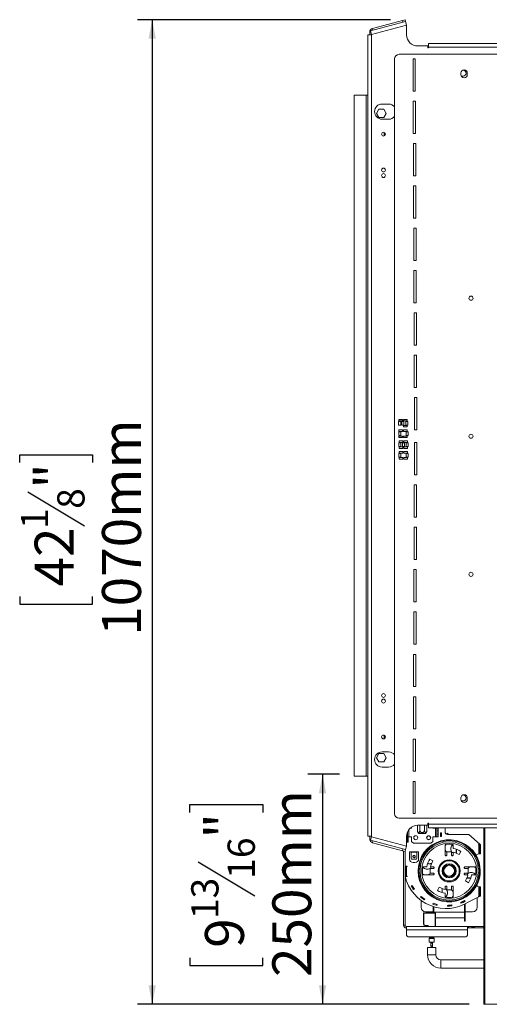
# Model space of a CAD drawing. Units: millimetres. Extents: x 105 to 4517, y 66 to 4043.
# Drawn here: x 2562 to 3200, y 1779 to 3116 of the extents above; entities that cross this region are included whole.
import ezdxf

# ---------------------------------------------------------------- set-up
doc = ezdxf.new("R2010")
doc.units = ezdxf.units.MM
doc.header["$LTSCALE"] = 20
doc.layers.add('FORMAT', color=7, linetype='Continuous')
doc.styles.add('SLDTEXTSTYLE1', font='TXT', dxfattribs={"width": 0.75})
doc.dimstyles.new('SLDDIMSTYLE0', dxfattribs={"dimtxt": 52.916667, "dimasz": 26, "dimexe": 0, "dimexo": 0.0625, "dimgap": 13.229167, "dimtad": 1, "dimdec": 6, "dimlfac": 0.8, "dimrnd": 1e-09, "dimzin": 12, "dimdsep": 46, "dimtxsty": 'SLDTEXTSTYLE1', "dimsah": 1, "dimcen": 0.09, "dimadec": 0, "dimazin": 3, "dimtfac": 1, "dimtdec": 0, "dimtofl": 0, "dimtmove": 0, "dimatfit": 3, "dimfxl": 0, "dimfrac": 2, "dimtolj": 1, "dimtzin": 12, "dimarcsym": 0})

# ---------------------------------------------------------------- blocks, each defined once
blk = doc.blocks.new('_D_5')
at = {"layer": 'FORMAT', "color": 7}
for p, q in [((3065.5, 3116.3), (2721.8, 3116.3)), ((2741.8, 3116.3), (2741.8, 1778.9)), ((2561.8, 2514.6), (2561.8, 2525.3)), ((2561.8, 2525.3), (2660.5, 2525.3)), ((2660.5, 2525.3), (2660.5, 2514.6)), ((2572.7, 2475), (2649.6, 2428.8)), ((2561.8, 2332.9), (2561.8, 2322.2)), ((2660.5, 2322.2), (2660.5, 2332.9)), ((2561.8, 2322.2), (2660.5, 2322.2)), ((3172.3, 1778.9), (2721.8, 1778.9))]:
    blk.add_line(p, q, dxfattribs=at)
for points in [[(2741.8, 3116.3), (2736.8, 3090.3), (2746.8, 3090.3)], [(2741.8, 1778.9), (2746.8, 1804.9), (2736.8, 1804.9)]]:
    blk.add_solid(points, dxfattribs=at)
at = {"layer": 'FORMAT', "color": 7, "attachment_point": 1, "rotation": 90, "style": 'SLDTEXTSTYLE1'}
for s, insert, char_height in [('1070mm', (2673.6, 2279.4), 52.92), ('"', (2582.1, 2479.3), 52.9), ('8', (2612.8, 2451.9), 37), ('1', (2563.4, 2424.6), 37), ('42', (2582.1, 2346.4), 52.92)]:
    blk.add_mtext(s, dxfattribs=dict(at, insert=insert, char_height=char_height))
blk = doc.blocks.new('_D_6')
at = {"layer": 'FORMAT', "color": 7}
for p, q in [((2996.1, 2091.4), (2953.2, 2091.4)), ((2973.2, 2091.4), (2973.2, 1778.9)), ((2793.1, 2039.4), (2793.1, 2050.2)), ((2793.1, 2050.2), (2891.9, 2050.2)), ((2891.9, 2050.2), (2891.9, 2039.4)), ((2804, 1972.5), (2881, 1926.3)), ((2793.1, 1842.2), (2793.1, 1831.4)), ((2891.9, 1831.4), (2891.9, 1842.2)), ((2793.1, 1831.4), (2891.9, 1831.4)), ((3172.3, 1778.9), (2953.2, 1778.9))]:
    blk.add_line(p, q, dxfattribs=at)
for points in [[(2973.2, 2091.4), (2968.2, 2065.4), (2978.2, 2065.4)], [(2973.2, 1778.9), (2978.2, 1804.9), (2968.2, 1804.9)]]:
    blk.add_solid(points, dxfattribs=at)
at = {"layer": 'FORMAT', "color": 7, "attachment_point": 1, "rotation": 90, "style": 'SLDTEXTSTYLE1'}
for s, insert, char_height in [('250mm', (2905, 1816), 52.92), ('"', (2813.5, 2004.2), 52.9), ('16', (2844.2, 1949.4), 37.04), ('13', (2794.8, 1894.7), 37.04), ('9', (2813.5, 1855.6), 52.9)]:
    blk.add_mtext(s, dxfattribs=dict(at, insert=insert, char_height=char_height))

msp = doc.modelspace()

# ---------------------------------------------------------------- linework, layer by layer
at = {"color": 7, "linetype": 'Continuous', "lineweight": 15}
for p, q in [((3081.8345261, 3115.2977419), (3085.4567479, 3116.2683133)), ((3085.4567479, 3116.2683133), (3086.1037955, 3113.8534987)), ((3086.0597003, 3113.8416834), (3038.5597003, 3101.1140968)), ((3087.3537955, 3109.0120543), (3039.8537955, 3096.2844677)), ((3041.0597003, 3104.3721602), (3081.8345261, 3115.2977419)), ((3041.0597003, 3104.3721602), (3041.7067479, 3101.9573457)), ((3082.4815737, 3112.8829273), (3081.8345261, 3115.2977419)), ((3086.1037955, 3113.8534987), (3086.0597003, 3113.8416834)), ((3086.0597003, 3113.8416834), (3087.3537955, 3109.0120543)), ((3087.3537955, 3095.6594677), (3087.3537955, 3109.0120543)), ((3034.8537955, 3095.6594677), (3034.8537955, 2007.1594677)), ((3034.8537955, 3095.6594677), (3039.8537955, 3095.6594677)), ((3037.3537955, 3095.6594677), (3037.3537955, 3099.5425311)), ((3039.8537955, 3096.2844677), (3038.5597003, 3101.1140968)), ((3039.8537955, 3096.2844677), (3039.8537955, 3095.6594677)), ((3039.8537955, 3095.6594677), (3039.8537955, 2007.1594677)), ((3102.3537955, 3080.6594677), (3116.1037955, 3080.6594677)), ((3116.1037955, 3080.6594677), (3116.1037955, 3077.8469677)), ((3116.1037955, 3077.8469677), (3117.3537955, 3077.8469677)), ((3117.3537955, 3079.0969677), (3117.3537955, 3084.0969677)), ((3117.3537955, 3084.0969677), (3242.9787955, 3084.0969677)), ((3117.3537955, 3077.8469677), (3117.3537955, 3079.0969677)), ((3242.9787955, 3079.0969677), (3117.3537955, 3079.0969677)), ((3071.1037955, 3062.9719677), (3071.1037955, 2037.9719677)), ((3227.3537955, 3069.2219677), (3077.3537955, 3069.2219677)), ((3096.1037955, 3062.9719677), (3099.2287955, 3062.9719677)), ((3096.1037955, 3019.2219677), (3096.1037955, 3062.9719677)), ((3099.2287955, 3062.9719677), (3099.2287955, 3019.2219677)), ((3161.1037955, 3043.5969677), (3161.1037955, 3041.7219677)), ((3161.6899343, 3039.5344677), (3164.2287955, 3039.5344677)), ((3164.2287955, 3047.6594677), (3163.8549978, 3047.6594677)), ((3169.8537955, 3041.7219677), (3169.8537955, 3043.5969677)), ((3016.1037955, 3013.9108486), (3016.1037955, 3013.9094677)), ((3034.8537955, 3013.9108486), (3016.1037955, 3013.9108486)), ((3016.1037955, 3013.9094677), (3016.1037955, 2088.9094677)), ((3032.3537955, 3013.9094677), (3016.1037955, 3013.9094677)), ((3032.3537955, 3013.9094677), (3032.3537955, 2088.9094677)), ((3034.8537955, 3013.9094677), (3032.3537955, 3013.9094677)), ((3099.2287955, 3019.2219677), (3096.1037955, 3019.2219677)), ((3062.9787955, 3001.7219677), (3054.2287955, 3001.7219677)), ((3096.3564479, 3005.4612191), (3099.4814479, 3005.4612191)), ((3096.3564479, 2961.7112191), (3096.3564479, 3005.4612191)), ((3099.4814479, 3005.4612191), (3099.4814479, 2961.7112191)), ((3046.5114362, 2988.9094677), (3049.7951159, 2994.5969677)), ((3049.7951159, 2983.2219677), (3046.5114362, 2988.9094677)), ((3049.7951159, 2994.5969677), (3056.3624752, 2994.5969677)), ((3056.3624752, 2983.2219677), (3049.7951159, 2983.2219677)), ((3056.3624752, 2994.5969677), (3059.6461548, 2988.9094677)), ((3059.6461548, 2988.9094677), (3056.3624752, 2983.2219677)), ((3054.2287955, 2981.0969677), (3062.9787955, 2981.0969677)), ((3058.1037955, 2962.3255712), (3058.1037955, 2959.2433642)), ((3099.4814479, 2961.7112191), (3096.3564479, 2961.7112191)), ((3096.6091002, 2947.9504706), (3099.7341002, 2947.9504706)), ((3096.6091002, 2904.2004706), (3096.6091002, 2947.9504706)), ((3099.7341002, 2947.9504706), (3099.7341002, 2904.2004706)), ((3099.7341002, 2904.2004706), (3096.6091002, 2904.2004706)), ((3096.8617526, 2890.4397221), (3099.9867526, 2890.4397221)), ((3096.8617526, 2846.6897221), (3096.8617526, 2890.4397221)), ((3099.9867526, 2890.4397221), (3099.9867526, 2846.6897221)), ((3099.9867526, 2846.6897221), (3096.8617526, 2846.6897221)), ((3097.114405, 2832.9289735), (3100.239405, 2832.9289735)), ((3097.114405, 2789.1789735), (3097.114405, 2832.9289735)), ((3100.239405, 2832.9289735), (3100.239405, 2789.1789735)), ((3100.239405, 2789.1789735), (3097.114405, 2789.1789735)), ((3097.3670574, 2775.418225), (3100.4920574, 2775.418225)), ((3097.3670574, 2731.668225), (3097.3670574, 2775.418225)), ((3100.4920574, 2775.418225), (3100.4920574, 2731.668225)), ((3100.4920574, 2731.668225), (3097.3670574, 2731.668225)), ((3097.6197097, 2717.9074765), (3100.7447097, 2717.9074765)), ((3097.6197097, 2674.1574765), (3097.6197097, 2717.9074765)), ((3100.7447097, 2717.9074765), (3100.7447097, 2674.1574765)), ((3100.7447097, 2674.1574765), (3097.6197097, 2674.1574765)), ((3097.8723621, 2660.3967279), (3100.9973621, 2660.3967279)), ((3097.8723621, 2616.6467279), (3097.8723621, 2660.3967279)), ((3100.9973621, 2660.3967279), (3100.9973621, 2616.6467279)), ((3100.9973621, 2616.6467279), (3097.8723621, 2616.6467279)), ((3098.1250145, 2602.8859794), (3101.2500145, 2602.8859794)), ((3098.1250145, 2559.1359794), (3098.1250145, 2602.8859794)), ((3101.2500145, 2602.8859794), (3101.2500145, 2559.1359794)), ((3076.5955434, 2570.6748985), (3079.3455434, 2570.6748985)), ((3076.5955434, 2565.6748985), (3076.5955434, 2570.6748985)), ((3076.9114452, 2571.2998985), (3076.9114452, 2573.2998985)), ((3076.9114452, 2573.2998985), (3081.9114452, 2573.2998985)), ((3081.9114452, 2571.2998985), (3076.9114452, 2571.2998985)), ((3079.3455434, 2570.6748985), (3079.3455434, 2565.6748985)), ((3081.0525836, 2570.6748985), (3083.8025836, 2570.6748985)), ((3081.0525836, 2565.6748985), (3081.0525836, 2570.6748985)), ((3081.9114452, 2573.2998985), (3081.9114452, 2571.2998985)), ((3083.1733039, 2571.2998985), (3083.1733039, 2573.2998985)), ((3083.1733039, 2573.2998985), (3088.1733039, 2573.2998985)), ((3088.1733039, 2571.2998985), (3083.1733039, 2571.2998985)), ((3083.8025836, 2570.6748985), (3083.8025836, 2565.6748985)), ((3086.474227, 2570.6748985), (3089.224227, 2570.6748985)), ((3086.474227, 2565.6748985), (3086.474227, 2570.6748985)), ((3088.1733039, 2573.2998985), (3088.1733039, 2571.2998985)), ((3089.224227, 2570.6748985), (3089.224227, 2565.6748985)), ((3079.3455434, 2565.6748985), (3076.5955434, 2565.6748985)), ((3076.7220047, 2556.3704847), (3079.4720047, 2556.3704847)), ((3076.7220047, 2551.3704847), (3076.7220047, 2556.3704847)), ((3077.0379065, 2556.9954847), (3077.0379065, 2558.9954847)), ((3077.0379065, 2558.9954847), (3082.0379065, 2558.9954847)), ((3082.0379065, 2556.9954847), (3077.0379065, 2556.9954847)), ((3079.4720047, 2556.3704847), (3079.4720047, 2551.3704847)), ((3083.8025836, 2565.6748985), (3081.0525836, 2565.6748985)), ((3082.0379065, 2558.9954847), (3082.0379065, 2556.9954847)), ((3083.1733039, 2563.0498985), (3083.1733039, 2565.0498985)), ((3083.1733039, 2565.0498985), (3088.1733039, 2565.0498985)), ((3088.1733039, 2563.0498985), (3083.1733039, 2563.0498985)), ((3083.2997652, 2556.9954847), (3083.2997652, 2558.9954847)), ((3083.2997652, 2558.9954847), (3088.2997652, 2558.9954847)), ((3088.2997652, 2556.9954847), (3083.2997652, 2556.9954847)), ((3089.224227, 2565.6748985), (3086.474227, 2565.6748985)), ((3086.6006883, 2556.3704847), (3089.3506883, 2556.3704847)), ((3086.6006883, 2551.3704847), (3086.6006883, 2556.3704847)), ((3088.1733039, 2565.0498985), (3088.1733039, 2563.0498985)), ((3088.2997652, 2558.9954847), (3088.2997652, 2556.9954847)), ((3089.3506883, 2556.3704847), (3089.3506883, 2551.3704847)), ((3101.2500145, 2559.1359794), (3098.1250145, 2559.1359794)), ((3076.6719147, 2541.5382309), (3079.4219147, 2541.5382309)), ((3076.6719147, 2536.5382309), (3076.6719147, 2541.5382309)), ((3079.4720047, 2551.3704847), (3076.7220047, 2551.3704847)), ((3077.0379065, 2548.7454847), (3077.0379065, 2550.7454847)), ((3077.0379065, 2550.7454847), (3082.0379065, 2550.7454847)), ((3082.0379065, 2548.7454847), (3077.0379065, 2548.7454847)), ((3077.2969147, 2544.1632309), (3082.2969147, 2544.1632309)), ((3077.2969147, 2542.1632309), (3077.2969147, 2544.1632309)), ((3082.2969147, 2542.1632309), (3077.2969147, 2542.1632309)), ((3079.4219147, 2541.5382309), (3079.4219147, 2536.5382309)), ((3081.6719147, 2541.5382309), (3084.4219147, 2541.5382309)), ((3081.6719147, 2536.5382309), (3081.6719147, 2541.5382309)), ((3082.0379065, 2550.7454847), (3082.0379065, 2548.7454847)), ((3082.2969147, 2544.1632309), (3082.2969147, 2542.1632309)), ((3083.2997652, 2548.7454847), (3083.2997652, 2550.7454847)), ((3083.2997652, 2550.7454847), (3088.2997652, 2550.7454847)), ((3088.2997652, 2548.7454847), (3083.2997652, 2548.7454847)), ((3083.7969147, 2544.1632309), (3088.7969147, 2544.1632309)), ((3083.7969147, 2542.1632309), (3083.7969147, 2544.1632309)), ((3088.7969147, 2542.1632309), (3083.7969147, 2542.1632309)), ((3084.4219147, 2541.5382309), (3084.4219147, 2536.5382309)), ((3089.3506883, 2551.3704847), (3086.6006883, 2551.3704847)), ((3086.6719147, 2541.5382309), (3089.4219147, 2541.5382309)), ((3086.6719147, 2536.5382309), (3086.6719147, 2541.5382309)), ((3088.2997652, 2550.7454847), (3088.2997652, 2548.7454847)), ((3088.7969147, 2544.1632309), (3088.7969147, 2542.1632309)), ((3089.4219147, 2541.5382309), (3089.4219147, 2536.5382309)), ((3098.1250145, 2541.8079559), (3101.2500145, 2541.8079559)), ((3098.1250145, 2498.0579559), (3098.1250145, 2541.8079559)), ((3101.2500145, 2541.8079559), (3101.2500145, 2498.0579559)), ((3079.4219147, 2536.5382309), (3076.6719147, 2536.5382309)), ((3077.2969147, 2535.9132309), (3082.2969147, 2535.9132309)), ((3077.2969147, 2533.9132309), (3077.2969147, 2535.9132309)), ((3082.2969147, 2533.9132309), (3077.2969147, 2533.9132309)), ((3077.3317181, 2527.659094), (3077.3317181, 2529.659094)), ((3077.3317181, 2529.659094), (3082.3317181, 2529.659094)), ((3082.3317181, 2527.659094), (3077.3317181, 2527.659094)), ((3084.4219147, 2536.5382309), (3081.6719147, 2536.5382309)), ((3082.2969147, 2535.9132309), (3082.2969147, 2533.9132309)), ((3082.3317181, 2529.659094), (3082.3317181, 2527.659094)), ((3083.5935768, 2527.659094), (3083.5935768, 2529.659094)), ((3083.5935768, 2529.659094), (3088.5935768, 2529.659094)), ((3088.5935768, 2527.659094), (3083.5935768, 2527.659094)), ((3083.7969147, 2535.9132309), (3088.7969147, 2535.9132309)), ((3083.7969147, 2533.9132309), (3083.7969147, 2535.9132309)), ((3088.7969147, 2533.9132309), (3083.7969147, 2533.9132309)), ((3089.4219147, 2536.5382309), (3086.6719147, 2536.5382309)), ((3088.5935768, 2529.659094), (3088.5935768, 2527.659094)), ((3088.7969147, 2535.9132309), (3088.7969147, 2533.9132309)), ((3077.0158163, 2527.034094), (3079.7658163, 2527.034094)), ((3077.0158163, 2522.034094), (3077.0158163, 2527.034094)), ((3079.7658163, 2522.034094), (3077.0158163, 2522.034094)), ((3077.3317181, 2519.409094), (3077.3317181, 2521.409094)), ((3077.3317181, 2521.409094), (3082.3317181, 2521.409094)), ((3082.3317181, 2519.409094), (3077.3317181, 2519.409094)), ((3079.7658163, 2527.034094), (3079.7658163, 2522.034094)), ((3082.3317181, 2521.409094), (3082.3317181, 2519.409094)), ((3083.5935768, 2519.409094), (3083.5935768, 2521.409094)), ((3083.5935768, 2521.409094), (3088.5935768, 2521.409094)), ((3088.5935768, 2519.409094), (3083.5935768, 2519.409094)), ((3086.8945, 2527.034094), (3089.6445, 2527.034094)), ((3086.8945, 2522.034094), (3086.8945, 2527.034094)), ((3089.6445, 2522.034094), (3086.8945, 2522.034094)), ((3088.5935768, 2521.409094), (3088.5935768, 2519.409094)), ((3089.6445, 2527.034094), (3089.6445, 2522.034094)), ((3101.2500145, 2498.0579559), (3098.1250145, 2498.0579559)), ((3097.8723621, 2484.2972074), (3100.9973621, 2484.2972074)), ((3097.8723621, 2440.5472074), (3097.8723621, 2484.2972074)), ((3100.9973621, 2484.2972074), (3100.9973621, 2440.5472074)), ((3100.9973621, 2440.5472074), (3097.8723621, 2440.5472074)), ((3097.6197097, 2426.7864589), (3100.7447097, 2426.7864589)), ((3097.6197097, 2383.0364589), (3097.6197097, 2426.7864589)), ((3100.7447097, 2426.7864589), (3100.7447097, 2383.0364589)), ((3100.7447097, 2383.0364589), (3097.6197097, 2383.0364589)), ((3097.3670574, 2369.2757103), (3100.4920574, 2369.2757103)), ((3097.3670574, 2325.5257103), (3097.3670574, 2369.2757103)), ((3100.4920574, 2369.2757103), (3100.4920574, 2325.5257103)), ((3100.4920574, 2325.5257103), (3097.3670574, 2325.5257103)), ((3097.114405, 2311.7649618), (3100.239405, 2311.7649618)), ((3097.114405, 2268.0149618), (3097.114405, 2311.7649618)), ((3100.239405, 2311.7649618), (3100.239405, 2268.0149618)), ((3100.239405, 2268.0149618), (3097.114405, 2268.0149618)), ((3096.8617526, 2254.2542133), (3099.9867526, 2254.2542133)), ((3096.8617526, 2210.5042133), (3096.8617526, 2254.2542133)), ((3099.9867526, 2254.2542133), (3099.9867526, 2210.5042133)), ((3099.9867526, 2210.5042133), (3096.8617526, 2210.5042133)), ((3096.6091002, 2196.7434647), (3099.7341002, 2196.7434647)), ((3096.6091002, 2152.9934647), (3096.6091002, 2196.7434647)), ((3099.7341002, 2196.7434647), (3099.7341002, 2152.9934647)), ((3058.1037955, 2143.5755712), (3058.1037955, 2140.4933642)), ((3099.7341002, 2152.9934647), (3096.6091002, 2152.9934647)), ((3096.3564479, 2139.2327162), (3099.4814479, 2139.2327162)), ((3096.3564479, 2095.4827162), (3096.3564479, 2139.2327162)), ((3099.4814479, 2139.2327162), (3099.4814479, 2095.4827162)), ((3049.7951159, 2119.5969677), (3046.5114362, 2113.9094677)), ((3046.5114362, 2113.9094677), (3049.7951159, 2108.2219677)), ((3056.3624752, 2119.5969677), (3049.7951159, 2119.5969677)), ((3062.9787955, 2121.7219677), (3054.2287955, 2121.7219677)), ((3059.6461548, 2113.9094677), (3056.3624752, 2119.5969677)), ((3056.3624752, 2108.2219677), (3059.6461548, 2113.9094677)), ((3049.7951159, 2108.2219677), (3056.3624752, 2108.2219677)), ((3054.2287955, 2101.0969677), (3062.9787955, 2101.0969677)), ((3016.1037955, 2088.9094677), (3032.3537955, 2088.9094677)), ((3016.1037955, 2088.9080868), (3016.1037955, 2088.9094677)), ((3016.1037955, 2088.9080868), (3034.8537955, 2088.9080868)), ((3032.3537955, 2088.9094677), (3034.8537955, 2088.9094677)), ((3099.4814479, 2095.4827162), (3096.3564479, 2095.4827162)), ((3096.1037955, 2081.7219677), (3099.2287955, 2081.7219677)), ((3096.1037955, 2037.9719677), (3096.1037955, 2081.7219677)), ((3099.2287955, 2081.7219677), (3099.2287955, 2037.9719677)), ((3164.2287955, 2063.2844677), (3163.8549978, 2063.2844677)), ((3161.1037955, 2059.2219677), (3161.1037955, 2057.3469677)), ((3161.6899343, 2055.1594677), (3164.2287955, 2055.1594677)), ((3169.8537955, 2057.3469677), (3169.8537955, 2059.2219677)), ((3099.2287955, 2037.9719677), (3096.1037955, 2037.9719677)), ((3077.3537955, 2031.7219677), (3227.3537955, 2031.7219677)), ((3094.2287955, 2018.2844677), (3094.2287955, 2019.7683683)), ((3102.1807738, 2022.0346949), (3102.1807738, 2015.6594677)), ((3102.2181029, 2022.0344677), (3102.1807738, 2022.0346949)), ((3102.2127343, 2022.1588044), (3102.2181029, 2022.0344677)), ((3105.3549555, 2022.0344677), (3102.2181029, 2022.0344677)), ((3116.1037955, 2022.1594677), (3102.3537955, 2022.1594677)), ((3105.3495292, 2022.1594677), (3105.3549555, 2022.0344677)), ((3105.3922846, 2022.0346949), (3105.3549555, 2022.0344677)), ((3105.3922846, 2022.0346949), (3105.3922846, 2015.6594677)), ((3105.466943, 2022.0344677), (3105.3922846, 2022.0346949)), ((3105.466943, 2022.1594677), (3105.466943, 2022.0344677)), ((3111.740648, 2022.0344677), (3105.466943, 2022.0344677)), ((3111.740648, 2022.1594677), (3111.740648, 2022.0344677)), ((3111.8153064, 2022.0346949), (3111.740648, 2022.0344677)), ((3111.8263479, 2022.1594677), (3111.8153064, 2022.0346949)), ((3111.8526356, 2022.0344677), (3111.8153064, 2022.0346949)), ((3111.8153064, 2022.0346949), (3111.8153064, 2015.6594677)), ((3114.9894881, 2022.0344677), (3111.8526356, 2022.0344677)), ((3114.9949143, 2022.1594677), (3114.9894881, 2022.0344677)), ((3115.0268173, 2022.0346949), (3114.9894881, 2022.0344677)), ((3115.0268173, 2022.0346949), (3115.0268173, 2015.6594677)), ((3117.3537955, 2024.9719677), (3116.1037955, 2024.9719677)), ((3116.1037955, 2024.9719677), (3116.1037955, 2022.1594677)), ((3116.1037955, 2023.2866967), (3116.260823, 2023.2977119)), ((3117.3537955, 2023.7219677), (3117.3537955, 2024.9719677)), ((3117.3537955, 2023.7219677), (3242.9787955, 2023.7219677)), ((3117.3537955, 2018.7219677), (3117.3537955, 2023.7219677)), ((3034.8537955, 2007.1594677), (3039.8537955, 2007.1594677)), ((3037.3537955, 2007.1594677), (3037.3537955, 2003.2764042)), ((3038.5597003, 2001.7048385), (3039.8537955, 2006.5344677)), ((3039.8537955, 2007.1594677), (3039.8537955, 2006.5344677)), ((3039.8537955, 2006.5344677), (3087.3537955, 1993.806881)), ((3087.3537955, 1993.806881), (3087.3537955, 2007.1594677)), ((3088.6037955, 2006.4094677), (3087.3537955, 2006.4094677)), ((3087.4787955, 2005.4719677), (3087.4787955, 2006.4094677)), ((3088.6037955, 2010.1594677), (3088.6037955, 2013.1542571)), ((3088.6037955, 2010.1594677), (3088.6037955, 2006.4094677)), ((3088.6037955, 2006.4094677), (3090.4787955, 2006.4094677)), ((3094.2287955, 2006.4094677), (3090.4787955, 2006.4094677)), ((3092.2922661, 2018.2844677), (3094.2287955, 2018.2844677)), ((3094.2287955, 2000.1594677), (3094.2287955, 2006.4094677)), ((3113.4210618, 2010.7844677), (3103.7865292, 2010.7844677)), ((3115.0268173, 2015.6594677), (3114.9825183, 2015.0957233)), ((3117.3537955, 2018.7219677), (3242.9787955, 2018.7219677)), ((3122.9787955, 2018.2844677), (3122.9787955, 2018.7219677)), ((3122.9787955, 2018.2844677), (3126.7287955, 2018.2844677)), ((3126.7287955, 2006.4094677), (3122.9787955, 2006.4094677)), ((3122.9787955, 2000.1594677), (3122.9787955, 2006.4094677)), ((3128.6037955, 2018.2844677), (3126.7287955, 2018.2844677)), ((3126.7287955, 2018.2844677), (3126.7287955, 2006.4094677)), ((3126.7287955, 2006.4094677), (3128.6037955, 2006.4094677)), ((3128.6037955, 2014.5344677), (3128.6037955, 2018.2844677)), ((3128.6037955, 2018.2844677), (3130.4787955, 2018.2844677)), ((3130.4787955, 2014.5344677), (3128.6037955, 2014.5344677)), ((3128.6037955, 2014.5344677), (3128.6037955, 2010.1594677)), ((3128.6037955, 2006.4094677), (3128.6037955, 2010.1594677)), ((3128.6037955, 2010.1594677), (3130.4787955, 2010.1594677)), ((3130.4787955, 2006.4094677), (3128.6037955, 2006.4094677)), ((3130.4787955, 2018.2844677), (3130.4787955, 2014.5344677)), ((3130.4787955, 2014.5344677), (3130.4787955, 2010.1594677)), ((3130.4787955, 2010.1594677), (3130.4787955, 2006.4094677)), ((3133.3537955, 2012.0344677), (3134.6037955, 2012.0344677)), ((3133.3537955, 2007.0344677), (3133.3537955, 2012.0344677)), ((3133.3537955, 2007.0344677), (3134.6037955, 2007.0344677)), ((3134.6037955, 2007.0344677), (3134.6037955, 2012.0344677)), ((3139.6037955, 2013.2844677), (3139.6037955, 2018.7219677)), ((3141.3270601, 2010.1293379), (3143.3537955, 2011.2506968)), ((3142.8866743, 2009.563675), (3143.9589492, 2010.1569468)), ((3143.3537955, 2011.2506968), (3143.9589492, 2010.1569468)), ((3172.1037955, 2009.5344677), (3143.3537955, 2009.5344677)), ((3187.0185682, 1996.4094677), (3172.1037955, 2009.5344677)), ((3192.2701379, 1778.9094677), (3192.2701379, 2018.7219677)), ((3038.5597003, 2001.7048385), (3086.0597003, 1988.9772519)), ((3041.7067479, 2000.8615897), (3041.0597003, 1998.4467751)), ((3041.0597003, 1998.4467751), (3081.8345261, 1987.5211935)), ((3087.3537955, 1993.806881), (3086.0597003, 1988.9772519)), ((3087.3537955, 2005.4719677), (3087.4787955, 2005.4719677)), ((3087.3537955, 2005.1594677), (3088.1037955, 2005.1594677)), ((3088.1037955, 2005.4719677), (3087.4787955, 2005.4719677)), ((3088.1037955, 2005.1594677), (3088.1037955, 2005.4719677)), ((3088.3537955, 1999.2219677), (3088.3537955, 2005.3469677)), ((3089.6037955, 2005.3469677), (3088.3537955, 2005.3469677)), ((3089.6037955, 1999.2219677), (3088.3537955, 1999.2219677)), ((3089.6037955, 1999.2219677), (3089.6037955, 2005.3469677)), ((3094.2287955, 2000.1594677), (3096.7287955, 1997.6594677)), ((3096.7287955, 1997.6594677), (3120.4787955, 1997.6594677)), ((3120.4787955, 1997.6594677), (3122.9787955, 2000.1594677)), ((3139.9162955, 1996.0180767), (3139.9162955, 1981.4846917)), ((3150.5412955, 1990.637431), (3150.5412955, 1996.0180767)), ((3187.0185682, 1996.4094677), (3184.8537955, 1996.4094677)), ((3184.8537955, 1996.4094677), (3184.8537955, 1995.7844677)), ((3184.8537955, 1995.7844677), (3185.4787955, 1995.7844677)), ((3186.4787955, 1995.7844677), (3185.4787955, 1995.7844677)), ((3185.4787955, 1995.7844677), (3185.4787955, 1983.2844677)), ((3186.4787955, 1989.5344677), (3186.4787955, 1995.7844677)), ((3186.4787955, 1995.7844677), (3187.7287955, 1995.7844677)), ((3187.7287955, 1995.7844677), (3187.7287955, 1989.5344677)), ((3081.8345261, 1987.5211935), (3082.4815737, 1989.936008)), ((3085.4567479, 1986.550622), (3081.8345261, 1987.5211935)), ((3083.3537955, 1886.4094677), (3083.3537955, 1987.1141064)), ((3085.2287955, 1986.6117017), (3085.2287955, 1966.0969677)), ((3086.1037955, 1988.9654366), (3085.4567479, 1986.550622)), ((3086.0597003, 1988.9772519), (3086.1037955, 1988.9654366)), ((3093.7287955, 1985.7844677), (3091.2287955, 1985.7844677)), ((3091.2287955, 1985.7844677), (3091.2287955, 1976.4094677)), ((3101.2287955, 1985.7844677), (3093.7287955, 1985.7844677)), ((3093.7287955, 1985.7844677), (3093.7287955, 1985.5256486)), ((3093.7287955, 1977.3599224), (3093.7287955, 1985.5256486)), ((3093.7287955, 1985.5256486), (3101.2287955, 1985.5256486)), ((3101.2287955, 1985.5256486), (3101.2287955, 1985.7844677)), ((3103.7287955, 1985.7844677), (3101.2287955, 1985.7844677)), ((3101.2287955, 1985.5256486), (3101.2287955, 1977.3599224)), ((3103.7287955, 1976.4094677), (3103.7287955, 1985.7844677)), ((3140.6662955, 1980.7346917), (3141.1662955, 1980.7346917)), ((3141.9162955, 1981.4846917), (3141.9162955, 1985.884577)), ((3148.5412955, 1985.884577), (3148.5412955, 1981.4846917)), ((3149.1751633, 1984.6671913), (3148.5412955, 1985.5286398)), ((3149.4621157, 1984.9086106), (3149.1751633, 1984.6671913)), ((3149.2912955, 1980.7346917), (3149.7912955, 1980.7346917)), ((3150.5412955, 1981.4846917), (3150.5412955, 1985.5470877)), ((3158.6807863, 1982.3359834), (3161.2739411, 1986.6109744)), ((3184.8537955, 1983.0723585), (3181.760799, 1981.3228837)), ((3184.8537955, 1983.2844677), (3184.8537955, 1983.0723585)), ((3185.4787955, 1983.2844677), (3184.8537955, 1983.2844677)), ((3185.4787955, 1983.2844677), (3186.4787955, 1983.2844677)), ((3187.7287955, 1989.5344677), (3186.4787955, 1989.5344677)), ((3186.4787955, 1983.2844677), (3186.4787955, 1989.5344677)), ((3187.7287955, 1983.2844677), (3186.4787955, 1983.2844677)), ((3187.7287955, 1989.5344677), (3187.7287955, 1983.2844677)), ((3085.2287955, 1959.8469677), (3085.2287955, 1966.0969677)), ((3085.2287955, 1966.0969677), (3086.4787955, 1966.0969677)), ((3086.4787955, 1966.4094677), (3086.4787955, 1966.0969677)), ((3088.1037955, 1966.4094677), (3086.4787955, 1966.4094677)), ((3086.4787955, 1966.0969677), (3086.4787955, 1959.8469677)), ((3087.4787955, 1966.0969677), (3086.4787955, 1966.0969677)), ((3087.4787955, 1952.9719677), (3087.4787955, 1966.0969677)), ((3087.4787955, 1966.0969677), (3088.1037955, 1966.0969677)), ((3088.1037955, 1966.0969677), (3088.1037955, 1966.4094677)), ((3093.7287955, 1977.0363986), (3093.7287955, 1977.3599224)), ((3099.9787955, 1976.1525151), (3094.9787955, 1976.1525151)), ((3094.9787955, 1976.1525151), (3094.9787955, 1975.8289913)), ((3099.9787955, 1975.8289913), (3094.9787955, 1975.8289913)), ((3096.2287955, 1971.4094677), (3098.7287955, 1971.4094677)), ((3099.9787955, 1975.8289913), (3099.9787955, 1976.1525151)), ((3101.2287955, 1977.3599224), (3101.2287955, 1977.0363986)), ((3123.0522798, 1973.6114584), (3118.7772888, 1976.2046132)), ((3085.2287955, 1959.2219677), (3085.2287955, 1959.8469677)), ((3086.4787955, 1959.8469677), (3085.2287955, 1959.8469677)), ((3085.2287955, 1959.2219677), (3086.4787955, 1959.2219677)), ((3085.2287955, 1952.9719677), (3085.2287955, 1959.2219677)), ((3085.2287955, 1886.4094677), (3085.2287955, 1952.9719677)), ((3086.4787955, 1952.9719677), (3085.2287955, 1952.9719677)), ((3086.4787955, 1959.2219677), (3086.4787955, 1959.8469677)), ((3086.4787955, 1959.2219677), (3086.4787955, 1952.9719677)), ((3086.4787955, 1952.9719677), (3087.4787955, 1952.9719677)), ((3086.4787955, 1952.9719677), (3086.4787955, 1952.6594677)), ((3086.4787955, 1952.6594677), (3088.1037955, 1952.6594677)), ((3088.1037955, 1952.9719677), (3087.4787955, 1952.9719677)), ((3088.1037955, 1952.6594677), (3088.1037955, 1952.9719677)), ((3114.7508322, 1965.4719677), (3109.3701865, 1965.4719677)), ((3109.3701865, 1954.8469677), (3123.9035715, 1954.8469677)), ((3119.5036862, 1963.4719677), (3123.9035715, 1963.4719677)), ((3123.9035715, 1956.8469677), (3119.5036862, 1956.8469677)), ((3123.9035715, 1965.4719677), (3119.8411755, 1965.4719677)), ((3120.7210719, 1964.1058354), (3119.8596234, 1963.4719677)), ((3120.4796525, 1964.3927878), (3120.7210719, 1964.1058354)), ((3124.6535715, 1964.2219677), (3124.6535715, 1964.7219677)), ((3124.6535715, 1955.5969677), (3124.6535715, 1956.0969677)), ((3165.8040195, 1964.7219677), (3165.8040195, 1964.2219677)), ((3165.8040195, 1956.0969677), (3165.8040195, 1955.5969677)), ((3181.0874046, 1965.4719677), (3166.5540195, 1965.4719677)), ((3166.5540195, 1963.4719677), (3170.9539048, 1963.4719677)), ((3170.9539048, 1956.8469677), (3166.5540195, 1956.8469677)), ((3166.5540195, 1954.8469677), (3170.6164155, 1954.8469677)), ((3169.7365191, 1956.2130999), (3170.5979676, 1956.8469677)), ((3169.9779385, 1955.9261475), (3169.7365191, 1956.2130999)), ((3175.7067589, 1954.8469677), (3181.0874046, 1954.8469677)), ((3093.6396751, 1939.8770309), (3094.7342305, 1940.4807266)), ((3141.1662955, 1939.5842436), (3140.6662955, 1939.5842436)), ((3149.7912955, 1939.5842436), (3149.2912955, 1939.5842436)), ((3167.4053113, 1946.7074769), (3171.6803023, 1944.1143221)), ((3182.2940158, 1939.944451), (3184.8537955, 1938.4965769)), ((3183.3537955, 1942.0221627), (3183.3537955, 1939.3450137)), ((3096.9377995, 1934.6347145), (3097.9557961, 1935.3600991)), ((3131.7768048, 1937.9829519), (3129.1836499, 1933.7079609)), ((3139.9162955, 1938.8342436), (3139.9162955, 1934.7718476)), ((3139.9162955, 1929.6815043), (3139.9162955, 1924.3008586)), ((3140.9954754, 1935.4103247), (3141.2824278, 1935.6517441)), ((3141.2824278, 1935.6517441), (3141.9162955, 1934.7902956)), ((3141.9162955, 1934.4343583), (3141.9162955, 1938.8342436)), ((3148.5412955, 1938.8342436), (3148.5412955, 1934.4343583)), ((3150.5412955, 1924.3008586), (3150.5412955, 1938.8342436)), ((3184.8537955, 1938.4965769), (3184.8537955, 1938.2844677)), ((3184.8537955, 1938.2844677), (3185.4787955, 1938.2844677)), ((3186.4787955, 1938.2844677), (3185.4787955, 1938.2844677)), ((3185.4787955, 1938.2844677), (3185.4787955, 1925.7844677)), ((3186.4787955, 1932.0344677), (3186.4787955, 1938.2844677)), ((3186.4787955, 1938.2844677), (3187.7287955, 1938.2844677)), ((3187.7287955, 1932.0344677), (3186.4787955, 1932.0344677)), ((3186.4787955, 1925.7844677), (3186.4787955, 1932.0344677)), ((3187.7287955, 1938.2844677), (3187.7287955, 1932.0344677)), ((3187.7287955, 1932.0344677), (3187.7287955, 1925.7844677)), ((3106.4738941, 1924.3871345), (3107.2705312, 1925.3503943)), ((3107.1037955, 1910.7844677), (3107.1037955, 1919.9367132)), ((3111.4657516, 1920.720956), (3112.1465136, 1921.7693181)), ((3122.89955, 1915.0941766), (3123.3149013, 1916.2731521)), ((3128.849825, 1913.3755335), (3129.1270536, 1914.5944035)), ((3142.7871586, 1912.0714139), (3142.7408624, 1913.3205563)), ((3148.9529801, 1912.6563511), (3148.7635578, 1913.8919155)), ((3161.2321602, 1916.0643017), (3160.7577036, 1917.2207579)), ((3165.8537955, 1900.1594677), (3165.8537955, 1914.717204)), ((3166.8175006, 1918.7407694), (3166.2133925, 1919.8350972)), ((3167.1037955, 1900.1594677), (3167.1037955, 1915.3486075)), ((3171.0519428, 1917.6089724), (3171.0594794, 1917.597515)), ((3172.1037955, 1918.2844677), (3171.0594794, 1917.597515)), ((3172.1037955, 1918.2844677), (3186.4267122, 1925.1594677)), ((3183.3537955, 1923.6844677), (3183.3537955, 1910.7844677)), ((3184.8537955, 1925.7844677), (3184.8537955, 1925.1594677)), ((3185.4787955, 1925.7844677), (3184.8537955, 1925.7844677)), ((3184.8537955, 1925.1594677), (3186.4267122, 1925.1594677)), ((3185.4787955, 1925.7844677), (3186.4787955, 1925.7844677)), ((3187.7287955, 1925.7844677), (3186.4787955, 1925.7844677)), ((3110.2287955, 1888.2844677), (3110.2287955, 1902.9094677)), ((3110.6037955, 1902.9094677), (3110.6037955, 1903.2844677)), ((3110.6037955, 1903.2844677), (3126.1037955, 1903.2844677)), ((3126.1037955, 1902.9094677), (3110.6037955, 1902.9094677)), ((3110.6037955, 1902.9094677), (3110.6037955, 1888.2844677)), ((3123.3537955, 1904.5344677), (3113.3537955, 1904.5344677)), ((3118.3537955, 1903.2844677), (3118.3537955, 1903.9094677)), ((3118.3537955, 1903.9094677), (3123.3537955, 1903.9094677)), ((3123.3537955, 1903.9094677), (3123.3537955, 1911.6439704)), ((3124.6037955, 1903.2844677), (3124.6037955, 1911.2578557)), ((3165.8537955, 1903.9094677), (3124.6037955, 1903.9094677)), ((3126.1037955, 1902.9094677), (3126.1037955, 1903.2844677)), ((3126.1037955, 1884.5344677), (3126.1037955, 1902.9094677)), ((3126.4787955, 1902.9094677), (3126.4787955, 1884.5344677)), ((3165.8537955, 1892.0344677), (3165.8537955, 1900.1594677)), ((3165.8537955, 1900.1594677), (3167.1037955, 1900.1594677)), ((3177.1037955, 1904.5344677), (3167.1037955, 1904.5344677)), ((3167.1037955, 1900.1594677), (3167.1037955, 1892.0344677)), ((3083.3537955, 1886.4094677), (3085.2287955, 1886.4094677)), ((3110.2287955, 1888.2844677), (3110.6037955, 1888.2844677)), ((3112.7287955, 1886.1594677), (3116.8537955, 1886.1594677)), ((3112.7287955, 1885.7844677), (3112.7287955, 1886.1594677)), ((3116.4787955, 1885.7844677), (3112.7287955, 1885.7844677)), ((3116.4787955, 1885.7844677), (3116.8537955, 1886.1594677)), ((3116.4787955, 1884.5344677), (3116.4787955, 1885.7844677)), ((3165.8537955, 1896.4094677), (3126.1037955, 1896.4094677)), ((3126.1037955, 1893.2844677), (3126.4787955, 1893.2844677)), ((3167.1037955, 1892.0344677), (3165.8537955, 1892.0344677)), ((3087.1037955, 1880.133287), (3087.1037955, 1884.5344677)), ((3170.2287955, 1884.5344677), (3087.1037955, 1884.5344677)), ((3087.1037955, 1880.133287), (3170.2287955, 1880.133287)), ((3087.1037955, 1880.133287), (3087.1037955, 1874.0708853)), ((3170.2287955, 1884.5344677), (3170.2287955, 1880.133287)), ((3171.6355438, 1884.5344677), (3170.2287955, 1884.5344677)), ((3171.6355438, 1882.6594677), (3170.2287955, 1882.6594677)), ((3170.2287955, 1874.0708853), (3170.2287955, 1880.133287)), ((3171.6355438, 1884.5344677), (3176.2162122, 1884.5344677)), ((3171.6355438, 1882.6594677), (3171.6355438, 1884.5344677)), ((3171.6355438, 1882.6594677), (3176.2162122, 1882.6594677)), ((3176.2162122, 1884.5344677), (3176.6979912, 1884.5344677)), ((3176.2162122, 1882.6594677), (3176.2162122, 1884.5344677)), ((3176.6979912, 1882.6594677), (3176.2162122, 1882.6594677)), ((3176.6979912, 1884.5344677), (3178.4613398, 1884.5344677)), ((3176.6979912, 1884.5344677), (3176.6979912, 1882.6594677)), ((3176.6979912, 1882.6594677), (3178.4613398, 1882.6594677)), ((3178.4613398, 1884.5344677), (3179.4517863, 1884.5344677)), ((3178.4613398, 1882.6594677), (3178.4613398, 1884.5344677)), ((3179.4517863, 1882.6594677), (3178.4613398, 1882.6594677)), ((3179.4517863, 1884.5344677), (3191.7092219, 1884.5344677)), ((3179.4517863, 1884.5344677), (3179.4517863, 1882.6594677)), ((3179.4517863, 1882.6594677), (3191.7092219, 1882.6594677)), ((3191.7092219, 1884.5344677), (3192.2701379, 1884.5344677)), ((3191.7092219, 1882.6594677), (3191.7092219, 1884.5344677)), ((3192.2701379, 1882.6594677), (3191.7092219, 1882.6594677)), ((3090.8537955, 1870.3778562), (3166.4787955, 1870.3778562)), ((3118.0412955, 1868.1809143), (3118.0412955, 1863.2844677)), ((3118.0412955, 1863.2844677), (3124.9162955, 1863.2844677)), ((3118.5930722, 1868.8362444), (3118.1145188, 1868.357691)), ((3118.6662955, 1870.3778562), (3118.6662955, 1869.013021)), ((3120.2287955, 1863.2844677), (3120.2287955, 1862.1688478)), ((3120.2287955, 1862.1688478), (3120.2287955, 1859.7593986)), ((3120.2287955, 1859.7593986), (3120.2287955, 1858.0067758)), ((3122.7287955, 1862.1688478), (3122.7287955, 1863.2844677)), ((3122.7287955, 1859.7593986), (3122.7287955, 1862.1688478)), ((3122.7287955, 1858.0067758), (3122.7287955, 1859.7593986)), ((3124.2912955, 1869.013021), (3124.2912955, 1870.3778562)), ((3124.8430722, 1868.357691), (3124.3645188, 1868.8362444)), ((3124.9162955, 1863.2844677), (3124.9162955, 1868.1809143)), ((3115.8537955, 1856.2223266), (3115.8537955, 1846.2223266)), ((3115.8537955, 1856.2223266), (3127.1037955, 1856.2223266)), ((3127.1037955, 1846.2223266), (3127.1037955, 1856.2223266)), ((3192.0912582, 1839.3473266), (3133.9787955, 1839.3473266)), ((3192.0912582, 1828.0973266), (3192.0912582, 1839.3473266)), ((3133.9787955, 1828.0973266), (3192.0912582, 1828.0973266)), ((3193.5201379, 1778.9094677), (3192.2701379, 1778.9094677)), ((3234.7701379, 1778.9094677), (3193.5201379, 1778.9094677))]:
    msp.add_line(p, q, dxfattribs=at)
at = {"color": 8, "linetype": 'Continuous', "lineweight": 15}
for p, q in [((3038.9808001, 3099.5425311), (3037.3537955, 3099.5425311)), ((3057.1037955, 2963.1561759), (3057.1037955, 2958.4127594)), ((3057.1037955, 2144.4061759), (3057.1037955, 2139.6627594)), ((3111.8580618, 2022.1594677), (3111.8526356, 2022.0344677)), ((3116.987679, 2023.9094677), (3117.3537955, 2023.9094677)), ((3087.6568571, 2010.1594677), (3088.6037955, 2010.1594677)), ((3090.4787955, 2006.4094677), (3090.4787955, 2016.3237666)), ((3193.5201379, 2018.7219677), (3193.5201379, 1778.9094677)), ((3037.3537955, 2003.2764042), (3038.9808001, 2003.2764042)), ((3087.8537955, 2005.4719677), (3087.8537955, 2005.1594677)), ((3116.8537955, 1886.1594677), (3116.8537955, 1884.5344677)), ((3124.9162955, 1868.1809143), (3118.0412955, 1868.1809143)), ((3118.1145188, 1868.357691), (3124.8430722, 1868.357691)), ((3124.3645188, 1868.8362444), (3118.5930722, 1868.8362444)), ((3118.6662955, 1869.013021), (3124.2912955, 1869.013021)), ((3120.2287955, 1862.1688478), (3122.7287955, 1862.1688478)), ((3115.8537955, 1846.2223266), (3127.1037955, 1846.2223266)), ((3133.9787955, 1828.0973266), (3133.9787955, 1839.3473266))]:
    msp.add_line(p, q, dxfattribs=at)
at = {"color": 7, "linetype": 'Continuous', "lineweight": 15, "flags": 128}
for points in [[(3141.0955279, 1996.2632996), (3140.2948862, 1994.9183394), (3139.9162955, 1993.9433828)], [(3139.9162955, 1994.9926954), (3139.9551378, 1995.077072), (3140.5272253, 1996.1032813)], [(3097.4787955, 1978.0397235), (3098.0528207, 1978.1500135), (3098.5394557, 1978.4640931), (3098.8646148, 1978.9341465), (3098.9787955, 1979.4886122), (3098.8646148, 1980.0430779), (3098.5394557, 1980.5131313), (3098.0528207, 1980.8272108), (3097.4787955, 1980.9375009), (3096.9047704, 1980.8272108), (3096.4181353, 1980.5131313), (3096.0929762, 1980.0430779), (3095.9787955, 1979.4886122), (3096.0929762, 1978.9341465), (3096.4181353, 1978.4640931), (3096.9047704, 1978.1500135), (3097.4787955, 1978.0397235)], [(3109.1249635, 1956.0262), (3110.4699238, 1955.2255583), (3111.4448804, 1954.8469677)], [(3181.3326275, 1964.2927353), (3179.9876673, 1965.093377), (3179.0127106, 1965.4719677)], [(3180.0620232, 1965.4719677), (3180.1463999, 1965.4331253), (3181.1726091, 1964.8610379)], [(3149.3620632, 1924.0556357), (3150.1627048, 1925.4005959), (3150.5412955, 1926.3755525)]]:
    msp.add_lwpolyline(points, dxfattribs=at)
at = {"color": 7, "linetype": 'Continuous', "lineweight": 15}
for centre, radius in [((3055.9787955, 2960.7844677), 2.625), ((3055.9787955, 2912.0344677), 2.625), ((3055.9787955, 2904.5344677), 2.625), ((3174.8537955, 2737.9719677), 2.8125), ((3174.8537955, 2550.4719677), 2.8125), ((3174.8537955, 2362.9719677), 2.8125), ((3055.9787955, 2198.2844677), 2.625), ((3055.9787955, 2190.7844677), 2.625), ((3055.9787955, 2142.0344677), 2.625), ((3099.8537955, 2005.1594677), 2.75), ((3117.3537955, 2005.1594677), 2.75), ((3117.3537955, 2005.1594677), 2.5), ((3145.2287955, 1960.1594677), 41.0859953), ((3145.2287955, 1960.1594677), 39.5946044), ((3145.2287955, 1960.1594677), 37.3278017), ((3145.2287955, 1960.1594677), 15), ((3145.2287955, 1960.1594677), 13.75), ((3145.2287955, 1960.1594677), 9.6875), ((3145.2287955, 1960.1594677), 8.4375), ((3145.2287955, 1960.1594677), 7.1875)]:
    msp.add_circle(centre, radius, dxfattribs=at)
for centre, radius, start, end in [((3042.3537955, 3099.5425311), 5, 105, 179.9999999997), ((3102.3537955, 3095.6594677), 15, 179.9999999999, 270), ((3077.3537955, 3062.9719677), 6.25, 90, 180), ((3165.4787955, 3043.5969677), 4.375, 0, 180), ((3165.4787955, 3041.7219677), 4.375, 180, 0), ((3164.2287955, 3043.5969677), 4.0625, 270, 90), ((3054.2287955, 2991.4094677), 10.3125, 90, 270), ((3062.9787955, 2991.4094677), 10.3125, 38.0122798257, 90), ((3062.9787955, 2991.4094677), 10.3125, 270, 321.9877201743), ((3054.2287955, 2111.4094677), 10.3125, 90, 270), ((3062.9787955, 2111.4094677), 10.3125, 38.0122798257, 90), ((3062.9787955, 2111.4094677), 10.3125, 270, 321.9877201743), ((3165.4787955, 2059.2219677), 4.375, 0, 180), ((3164.2287955, 2059.2219677), 4.0625, 270, 90), ((3165.4787955, 2057.3469677), 4.375, 180, 0), ((3077.3537955, 2037.9719677), 6.25, 180, 270), ((3102.3537955, 2007.1594677), 15, 90, 180.0000000002), ((3116.1037955, 2024.2219677), 0.9375, 279.6193455147, 53.1301023531), ((3110.3837899, 2015.6594677), 8.2030161, 184.5483792378, 216.4622908752), ((3106.8238011, 2015.6594677), 8.2030161, 323.5377091249, 355.2749004535), ((3106.8238011, 2015.6594677), 8.2030161, 355.2749004535, 356.0384667627), ((3143.3537955, 2013.2844677), 3.75, 180, 270), ((3042.3537955, 2003.2764042), 5, 180, 255), ((3145.2287955, 1960.1594677), 42.2193967, 30.0842135895, 331.3923714047), ((3145.2287955, 1960.1594677), 36.25, 81.5728535633, 98.4271464367), ((3155.4679789, 1989.9614762), 8.2236842, 131.765012912, 209.4887535776), ((3155.4679789, 1989.9614762), 7.8486842, 128.5124374462, 220.0746440712), ((3097.4787955, 1979.117425), 1.5052618, 7.9972345402, 172.0027705996), ((3147.4057598, 1991.5960931), 7.8486842, 197.4016289869, 226.5680085593), ((3147.4057598, 1991.5960931), 8.2236842, 204.3951182913, 228.1241435581), ((3140.6662955, 1981.4846917), 0.75, 180, 270), ((3141.1662955, 1981.4846917), 0.75, 270, 0), ((3145.2287955, 1960.1594677), 25.9375, 82.6626693413, 97.3373306587), ((3149.2912955, 1981.4846917), 0.75, 180, 270), ((3149.7912955, 1981.4846917), 0.75, 270, 0), ((3145.2287955, 1960.1594677), 30.9375, 58.7595357195, 80.1123259257), ((3145.2287955, 1960.1594677), 25.9375, 58.7595357195, 78.1810800901), ((3162.8324146, 1986.2959018), 8.2236842, 157.5578843179, 194.4887535776), ((3162.8324146, 1986.2959018), 7.8486842, 157.4033647505, 196.5680085592), ((3145.2287955, 1960.1594677), 42.2193967, 331.3923714047, 30.0842135895), ((3096.2287955, 1976.4094677), 5, 180, 270), ((3094.957862, 1977.3815944), 1.2292575, 181.0101851092, 270.9757604995), ((3094.957862, 1977.0580705), 1.2292575, 181.0101851093, 270.9757604995), ((3098.7287955, 1976.4094677), 5, 270, 0), ((3099.999729, 1977.3815944), 1.2292575, 269.0242395005, 358.9898148907), ((3099.999729, 1977.0580705), 1.2292575, 269.0242395005, 358.9898148907), ((3145.2287955, 1960.1594677), 30.9375, 148.7595357195, 170.1123259257), ((3119.0923614, 1977.7630867), 8.2236842, 247.5578843168, 284.4887535791), ((3119.0923614, 1977.7630867), 7.8486842, 247.4033647513, 286.5680085642), ((3145.2287955, 1960.1594677), 25.9375, 148.7595357195, 168.1810800901), ((3140.7927371, 1965.884028), 56.9745603, 193.098659517, 303.3369757054), ((3145.2287955, 1960.1594677), 36.25, 171.5728535633, 188.4271464367), ((3115.4267869, 1970.398651), 7.8486842, 218.5124374462, 310.0746440712), ((3115.4267869, 1970.398651), 8.2236842, 221.7650129128, 299.4887535775), ((3113.7921701, 1962.3364319), 7.8486842, 287.4016289869, 316.5680085609), ((3145.2287955, 1960.1594677), 25.9375, 172.6626693413, 187.3373306587), ((3123.9035715, 1964.7219677), 0.75, 0, 90), ((3123.9035715, 1964.2219677), 0.75, 270, 0), ((3123.9035715, 1956.0969677), 0.75, 0, 90), ((3123.9035715, 1955.5969677), 0.75, 270, 0), ((3166.5540195, 1964.7219677), 0.75, 90, 180), ((3166.5540195, 1964.2219677), 0.75, 180, 270), ((3166.5540195, 1956.0969677), 0.75, 90, 180), ((3166.5540195, 1955.5969677), 0.75, 180, 270), ((3145.2287955, 1960.1594677), 25.9375, 328.7595357195, 348.1810800901), ((3175.0308041, 1949.9202843), 7.8486842, 38.5124374462, 130.0746440712), ((3176.665421, 1957.9825034), 8.2236842, 114.3951182913, 138.1241435581), ((3145.2287955, 1960.1594677), 25.9375, 352.6626693413, 7.3373306587), ((3176.665421, 1957.9825034), 7.8486842, 107.4016289869, 136.5680085556), ((3175.0308041, 1949.9202843), 8.2236842, 41.7650129149, 119.4887535789), ((3145.2287955, 1960.1594677), 30.9375, 328.7595357195, 350.1123259257), ((3145.2287955, 1960.1594677), 36.25, 351.5728535633, 8.4271464367), ((3140.7927371, 1965.884028), 53.8495603, 208.8786766253, 215.4721862294), ((3140.7927371, 1965.884028), 52.5995603, 208.8786766253, 215.4721862294), ((3140.6662955, 1938.8342436), 0.75, 90, 180), ((3141.1662955, 1938.8342436), 0.75, 0, 90), ((3149.2912955, 1938.8342436), 0.75, 90, 180), ((3149.7912955, 1938.8342436), 0.75, 0, 90), ((3171.3652296, 1942.5558486), 7.8486842, 67.4033647513, 106.5680085568), ((3171.3652296, 1942.5558486), 8.2236842, 67.5578843183, 104.4887535791), ((3145.2287955, 1960.1594677), 30.9375, 238.7595357195, 260.1123259257), ((3145.2287955, 1960.1594677), 25.9375, 238.7595357195, 258.1810800901), ((3127.6251764, 1934.0230336), 8.2236842, 337.5578843178, 14.4887535777), ((3134.9896121, 1930.3574591), 7.8486842, 308.5124374462, 40.0746440712), ((3134.9896121, 1930.3574591), 8.2236842, 311.765012912, 29.4887535776), ((3145.2287955, 1960.1594677), 25.9375, 262.6626693413, 277.3373306587), ((3143.0518313, 1928.7228422), 7.8486842, 17.4016289869, 46.5680085591), ((3140.7927371, 1965.884028), 53.8495603, 230.4085039041, 237.0020135082), ((3140.7927371, 1965.884028), 52.5995603, 230.4085039041, 237.0020135082), ((3140.7927371, 1965.884028), 53.8495603, 250.592716978, 257.1862265821), ((3140.7927371, 1965.884028), 52.5995603, 250.592716978, 257.1862265821), ((3145.2287955, 1960.1594677), 36.25, 261.5728535633, 278.4271464367), ((3140.7927371, 1965.884028), 52.5995603, 272.1225442568, 278.7160538609), ((3140.7927371, 1965.884028), 53.8495603, 272.1225442568, 278.7160538609), ((3140.7927371, 1965.884028), 52.5995603, 292.3067573306, 298.9002669348), ((3140.7927371, 1965.884028), 53.8495603, 292.3067573306, 298.9002669348), ((3113.3537955, 1910.7844677), 6.25, 180, 270), ((3110.6037955, 1902.9094677), 0.375, 90, 180), ((3177.1037955, 1910.7844677), 6.25, 270, 0), ((3087.1037955, 1886.4094677), 3.75, 180, 270), ((3087.1037955, 1886.4094677), 1.875, 180, 270), ((3112.7287955, 1888.2844677), 2.5, 180, 270), ((3112.7287955, 1888.2844677), 2.125, 180, 270), ((3090.8255264, 1874.0995905), 3.7218416, 180.4419054199, 270.4351917536), ((3166.5070646, 1874.0995905), 3.7218416, 269.5648082465, 359.55809458), ((3118.2912955, 1868.1809143), 0.25, 135.0000000001, 180), ((3118.4162955, 1869.013021), 0.25, 315, 0), ((3124.5412955, 1869.013021), 0.25, 180, 225), ((3124.6662955, 1868.1809143), 0.25, 0, 45), ((3133.9787955, 1846.2223266), 18.125, 180, 270), ((3121.4787955, 1858.0377367), 1.2503834, 181.4188555465, 358.5811444535), ((3133.9787955, 1846.2223266), 6.875, 180, 270)]:
    msp.add_arc(centre, radius, start, end, dxfattribs=at)
at = {"color": 8, "linetype": 'Continuous', "lineweight": 15}
msp.add_arc((3121.4787955, 1859.7903596), 1.2503834, 181.4188555465, 358.5811444535, dxfattribs=at)
at = {"color": 7, "linetype": 'Continuous', "lineweight": 15}
for points, knots in [([(3102.2143132, 2015.0109114), (3102.2088651, 2015.0454739), (3102.1760099, 2015.2539067), (3102.1786072, 2015.4750198), (3102.1807738, 2015.6594677)], [0, 0, 0, 0, 0.1658211318, 1, 1, 1, 1]), ([(3102.1807738, 2015.6594677), (3102.1998249, 2015.2353631), (3102.2379574, 2014.3864815), (3102.5441847, 2013.2315569), (3103.0040756, 2012.3759677), (3103.551172, 2011.9719146), (3104.0709685, 2012.0038223), (3104.5292984, 2012.3642028), (3104.9251813, 2013.011338), (3105.234435, 2013.9464043), (3105.3766102, 2014.8842799), (3105.3886058, 2015.4775282), (3105.3922846, 2015.6594677)], [0, 0, 0, 0, 0.1179643873, 0.2361158242, 0.3557858623, 0.4613756602, 0.5531459038, 0.6401012877, 0.7318598996, 0.8343366213, 0.9491937658, 1, 1, 1, 1]), ([(3105.3922846, 2015.6594677), (3105.4215748, 2015.2897055), (3105.4871462, 2014.4619235), (3106.0596649, 2013.3012589), (3106.9939116, 2012.4030669), (3107.9200323, 2012.0456383), (3108.782966, 2011.9744797), (3109.6016396, 2012.124248), (3110.4883132, 2012.6377099), (3111.2100205, 2013.4370346), (3111.7160611, 2014.4753605), (3111.7820456, 2015.2626287), (3111.8153064, 2015.6594677)], [0, 0, 0, 0, 0.1030001488, 0.2305851656, 0.3511774655, 0.4574434232, 0.4997889203, 0.5922921587, 0.6845649808, 0.7808969586, 0.8895565298, 1, 1, 1, 1]), ([(3111.8153064, 2015.6594677), (3111.8343575, 2015.2353631), (3111.8724901, 2014.3864815), (3112.1787173, 2013.2315569), (3112.6386082, 2012.3759677), (3113.1857047, 2011.9719146), (3113.7055011, 2012.0038223), (3114.163831, 2012.3642028), (3114.5597139, 2013.011338), (3114.8689676, 2013.9464043), (3115.0111428, 2014.8842799), (3115.0231384, 2015.4775282), (3115.0268173, 2015.6594677)], [0, 0, 0, 0, 0.1179643873, 0.2361158242, 0.3557858623, 0.4613756602, 0.5531459038, 0.6401012877, 0.7318598996, 0.8343366213, 0.9491937658, 1, 1, 1, 1])]:
    msp.add_open_spline(points, degree=3, knots=knots, dxfattribs=at)

# ---------------------------------------------------------------- dimensions: what is measured, and where the dimension line sits
at = {"layer": 'FORMAT', "color": 7}
for base, p1, picture, middle in [((2741.8218609148, 1778.9094676577), (3085.4567479036, 3116.2683132754), '_D_5', (2741.8218609148, 2423.747810854)), ((2973.2012643231, 1778.9094676577), (3016.1037955165, 2091.4080867556), '_D_6', (2973.2012643231, 1940.7922118069))]:
    dim = msp.add_linear_dim(base=base, p1=p1, p2=(3192.2701378603, 1778.9094676577), angle=90, dimstyle='SLDDIMSTYLE0', dxfattribs=at)
    dim.commit()
    dim.dimension.update_dxf_attribs({"geometry": picture, "text_midpoint": middle, "dimtype": 160})

doc.saveas('drawing.dxf')
